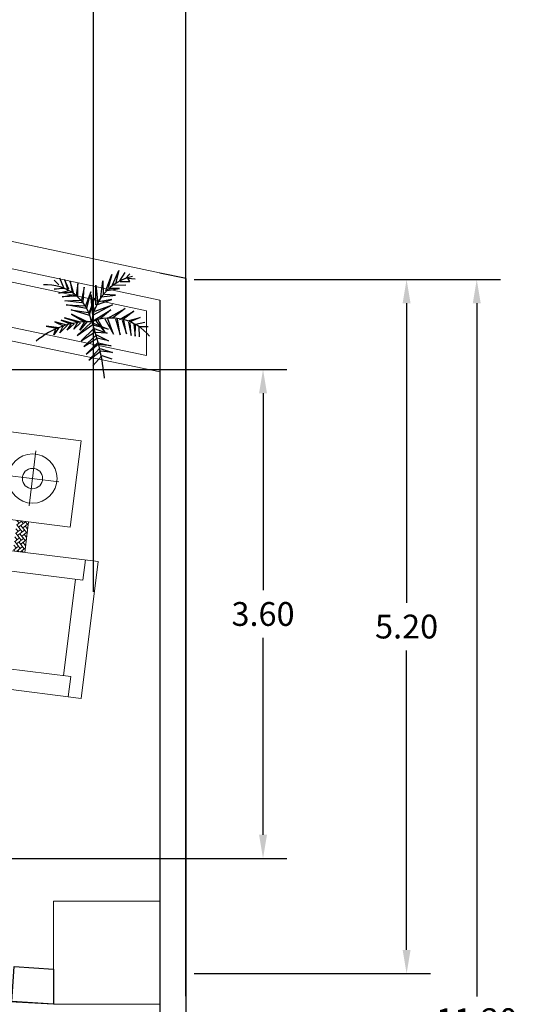
# Model space of a CAD drawing. Units: metres. Extents: x -15 to 193, y -76 to 3.
# Drawn here: x 21 to 25, y -8 to 0 of the extents above; entities that cross this region are included whole.
import ezdxf

# ---------------------------------------------------------------- set-up
doc = ezdxf.new("R2010")
doc.units = ezdxf.units.M
doc.layers.add('3', color=3, linetype='Continuous')
for name, color, linetype, lineweight in [('A-WALL', 113, 'Continuous', 9), ('decor', 80, 'Continuous', 9), ('molb', 30, 'Continuous', 9)]:
    doc.layers.add(name, color=color, linetype=linetype, lineweight=lineweight)
doc.dimstyles.get("Standard").update_dxf_attribs({"dimtxt": 0.18, "dimasz": 0.18, "dimexe": 0.18, "dimexo": 0.0625, "dimgap": 0.09, "dimtad": 0, "dimtih": 1, "dimtoh": 1, "dimdec": 4, "dimzin": 0, "dimdsep": 46, "dimtxsty": 'Standard', "dimcen": 0.09, "dimadec": 0, "dimazin": 0, "dimtfac": 1, "dimtdec": 4, "dimtofl": 0, "dimtmove": 0, "dimatfit": 3, "dimfxl": 1, "dimtolj": 1, "dimtzin": 0, "dimarcsym": 0})

# ---------------------------------------------------------------- blocks, each defined once
blk = doc.blocks.new('*D89')
at = {"color": 0, "lineweight": -2, "transparency": 16777216}
for p, q in [((22.3699, -2.4082), (24.6871, -2.4082)), ((24.5071, -2.5882), (24.5071, -7.8282)), ((24.5071, -13.4282), (24.5071, -8.1882)), ((22.3699, -13.6082), (24.6871, -13.6082))]:
    blk.add_line(p, q, dxfattribs=at)
at = {"color": 0, "transparency": 16777216}
for points in [[(24.4771, -2.5882), (24.5371, -2.5882), (24.5071, -2.4082)], [(24.4771, -13.4282), (24.5371, -13.4282), (24.5071, -13.6082)]]:
    blk.add_solid(points, dxfattribs=at)
at = {"layer": 'Defpoints', "color": 0, "transparency": 16777216}
for p in [(22.3074, -2.4082), (22.3074, -13.6082), (24.5071, -13.6082)]:
    blk.add_point(p, dxfattribs=at)
at = {"color": 0, "transparency": 16777216, "insert": (24.5071, -8.0082), "char_height": 0.18, "attachment_point": 5}
blk.add_mtext('\\A1;11.20', dxfattribs=at)
blk = doc.blocks.new('*D90')
at = {"color": 0, "lineweight": -2, "transparency": 16777216}
for p, q in [((8.5069, -7.8314), (8.5069, 3.3141)), ((22.3074, -2.3457), (22.3074, 3.3141)), ((8.6869, 3.1341), (15.0022, 3.1341)), ((22.1274, 3.1341), (15.8122, 3.1341))]:
    blk.add_line(p, q, dxfattribs=at)
at = {"color": 0, "transparency": 16777216}
for points in [[(8.6869, 3.1641), (8.6869, 3.1041), (8.5069, 3.1341)], [(22.1274, 3.1641), (22.1274, 3.1041), (22.3074, 3.1341)]]:
    blk.add_solid(points, dxfattribs=at)
at = {"layer": 'Defpoints', "color": 0, "transparency": 16777216}
for p in [(8.5069, 3.1341), (22.3074, -2.4082), (8.5069, -7.8939)]:
    blk.add_point(p, dxfattribs=at)
at = {"color": 0, "transparency": 16777216, "insert": (15.4072, 3.1341), "char_height": 0.18, "attachment_point": 5}
blk.add_mtext('\\A1;13.80', dxfattribs=at)
blk = doc.blocks.new('*D91')
at = {"color": 0, "lineweight": -2, "transparency": 16777216}
for p, q in [((22.3699, -2.4082), (24.1568, -2.4082)), ((23.9768, -2.5882), (23.9768, -4.8524)), ((23.9768, -7.4765), (23.9768, -5.2124)), ((22.3699, -7.6565), (24.1568, -7.6565))]:
    blk.add_line(p, q, dxfattribs=at)
at = {"color": 0, "transparency": 16777216}
for points in [[(23.9468, -2.5882), (24.0068, -2.5882), (23.9768, -2.4082)], [(23.9468, -7.4765), (24.0068, -7.4765), (23.9768, -7.6565)]]:
    blk.add_solid(points, dxfattribs=at)
at = {"layer": 'Defpoints', "color": 0, "transparency": 16777216}
for p in [(22.3074, -2.4082), (22.3074, -7.6565), (23.9768, -7.6565)]:
    blk.add_point(p, dxfattribs=at)
at = {"color": 0, "transparency": 16777216, "insert": (23.9768, -5.0324), "char_height": 0.18, "attachment_point": 5}
blk.add_mtext('\\A1;5.20', dxfattribs=at)
blk = doc.blocks.new('*D93')
at = {"color": 0, "lineweight": -2, "transparency": 16777216}
for p, q in [((16.5352, -1.3233), (16.5352, 2.6508)), ((22.3074, -2.3457), (22.3074, 2.6508)), ((16.7152, 2.4708), (19.0763, 2.4708)), ((22.1274, 2.4708), (19.7663, 2.4708))]:
    blk.add_line(p, q, dxfattribs=at)
at = {"color": 0, "transparency": 16777216}
for points in [[(16.7152, 2.5008), (16.7152, 2.4408), (16.5352, 2.4708)], [(22.1274, 2.5008), (22.1274, 2.4408), (22.3074, 2.4708)]]:
    blk.add_solid(points, dxfattribs=at)
at = {"layer": 'Defpoints', "color": 0, "transparency": 16777216}
for p in [(16.5352, 2.4708), (16.5352, -1.3858), (22.3074, -2.4082)]:
    blk.add_point(p, dxfattribs=at)
at = {"color": 0, "transparency": 16777216, "insert": (19.4213, 2.4708), "char_height": 0.18, "attachment_point": 5}
blk.add_mtext('\\A1;5.80', dxfattribs=at)
blk = doc.blocks.new('*D95')
at = {"color": 0, "lineweight": -2, "transparency": 16777216}
for p, q in [((17.2213, -4.4523), (17.2213, 2.2328)), ((21.6098, -4.7699), (21.6098, 2.2328)), ((17.4013, 2.0528), (19.031, 2.0528)), ((21.4298, 2.0528), (19.721, 2.0528))]:
    blk.add_line(p, q, dxfattribs=at)
at = {"color": 0, "transparency": 16777216}
for points in [[(17.4013, 2.0828), (17.4013, 2.0228), (17.2213, 2.0528)], [(21.4298, 2.0828), (21.4298, 2.0228), (21.6098, 2.0528)]]:
    blk.add_solid(points, dxfattribs=at)
at = {"layer": 'Defpoints', "color": 0, "transparency": 16777216}
for p in [(21.6098, 2.0528), (17.2213, -4.5148), (21.6098, -4.8324)]:
    blk.add_point(p, dxfattribs=at)
at = {"color": 0, "transparency": 16777216, "insert": (19.376, 2.0528), "char_height": 0.18, "attachment_point": 5}
blk.add_mtext('\\A1;4.30', dxfattribs=at)
blk = doc.blocks.new('*D96')
at = {"color": 0, "lineweight": -2, "transparency": 16777216}
for p, q in [((19.6839, -3.0888), (23.0713, -3.0888)), ((22.8913, -3.2688), (22.8913, -4.7574)), ((22.8913, -6.606), (22.8913, -5.1174)), ((19.0091, -6.786), (23.0713, -6.786))]:
    blk.add_line(p, q, dxfattribs=at)
at = {"color": 0, "transparency": 16777216}
for points in [[(22.8613, -3.2688), (22.9213, -3.2688), (22.8913, -3.0888)], [(22.8613, -6.606), (22.9213, -6.606), (22.8913, -6.786)]]:
    blk.add_solid(points, dxfattribs=at)
at = {"layer": 'Defpoints', "color": 0, "transparency": 16777216}
for p in [(19.6214, -3.0888), (18.9466, -6.786), (22.8913, -6.786)]:
    blk.add_point(p, dxfattribs=at)
at = {"color": 0, "transparency": 16777216, "insert": (22.8913, -4.9374), "char_height": 0.18, "attachment_point": 5}
blk.add_mtext('\\A1;3.60', dxfattribs=at)
blk = doc.blocks.new('*D98')
at = {"color": 0, "lineweight": -2, "transparency": 16777216}
for p, q in [((9.0906, -7.8254), (9.091, 2.9667)), ((22.3074, -7.8258), (22.3078, 2.9663)), ((9.271, 2.7867), (15.2943, 2.7865)), ((22.1278, 2.7863), (16.1043, 2.7864))]:
    blk.add_line(p, q, dxfattribs=at)
at = {"color": 0, "transparency": 16777216}
for points in [[(9.271, 2.8167), (9.271, 2.7567), (9.091, 2.7867)], [(22.1278, 2.8163), (22.1278, 2.7563), (22.3078, 2.7863)]]:
    blk.add_solid(points, dxfattribs=at)
at = {"layer": 'Defpoints', "color": 0, "transparency": 16777216}
for p in [(22.3078, 2.7863), (9.0906, -7.8879), (22.3074, -7.8883)]:
    blk.add_point(p, dxfattribs=at)
at = {"color": 0, "transparency": 16777216, "insert": (15.6993, 2.7865), "char_height": 0.18, "attachment_point": 5}
blk.add_mtext('\\A1;13.20', dxfattribs=at)

msp = doc.modelspace()

# ---------------------------------------------------------------- hatches: boundary and pattern name
at = {"layer": 'molb'}
h = msp.add_hatch(dxfattribs=at)
h.set_pattern_fill('AR-HBONE', color=256, scale=0.000219394, angle=-97.105009, style=0)
h.set_pattern_definition([(307.8949905, (231.031533, 210.738419), (0.0312814151, -0.0038990837), [0.066871399, -0.0222904664]), (37.8949905, (231.045224, 210.720829), (0.0312814151, -0.0038990837), [0.066871399, -0.0222904664])])
h.paths.add_polyline_path([(21.00275, -4.46105), (21.08984, -4.4719), (21.11861, -4.24104), (21.03153, -4.23019)])
h.paths.add_polyline_path([(20.74103, -3.86234), (20.82172, -3.8724), (20.83258, -3.78532), (20.75188, -3.77526)])

# ---------------------------------------------------------------- linework, layer by layer
msp.add_line((21.30664, -7.88829), (15.22712, -7.54881))
msp.add_lwpolyline([(21.00924, -7.60326), (21.30664, -7.62223), (21.30664, -7.88829), (20.99234, -7.86824)], close=True)
at = {"layer": '3'}
for p, q in [((21.70324, -2.49163), (21.74758, -2.36978)), ((21.74758, -2.36978), (21.7203, -2.47213)), ((21.7544, -2.44776), (21.80216, -2.34053)), ((21.80216, -2.34053), (21.77487, -2.43801)), ((21.80898, -2.41852), (21.84991, -2.35515)), ((21.84991, -2.40389), (21.88401, -2.3649)), ((21.34852, -2.44776), (21.31101, -2.41364)), ((21.38604, -2.47213), (21.35535, -2.39902)), ((21.42356, -2.48188), (21.38945, -2.40877)), ((21.38945, -2.40877), (21.41674, -2.48675)), ((21.45767, -2.50625), (21.43379, -2.42339)), ((21.43379, -2.42339), (21.44744, -2.50625)), ((21.49178, -2.43801), (21.47813, -2.52574)), ((21.49178, -2.53549), (21.49178, -2.43801)), ((21.62821, -2.59885), (21.62821, -2.45263)), ((21.62821, -2.45263), (21.64185, -2.58911)), ((21.66231, -2.55986), (21.67937, -2.41852)), ((21.67937, -2.41852), (21.68278, -2.52087)), ((21.75782, -2.45263), (21.85332, -2.44776)), ((21.81239, -2.42339), (21.88401, -2.42339)), ((21.88401, -2.42339), (21.87037, -2.39902)), ((21.87037, -2.39902), (21.92494, -2.40389)), ((21.31101, -2.48188), (21.37922, -2.47213)), ((21.38945, -2.477), (21.31101, -2.48188)), ((21.34852, -2.51112), (21.42356, -2.49163)), ((21.44061, -2.50625), (21.34852, -2.51112)), ((21.3724, -2.54037), (21.46108, -2.52087)), ((21.53953, -2.46726), (21.51906, -2.56474)), ((21.53271, -2.57936), (21.53953, -2.46726)), ((21.59069, -2.50137), (21.54976, -2.6086)), ((21.55999, -2.6281), (21.59069, -2.50137)), ((21.60433, -2.68171), (21.59069, -2.52087)), ((21.59069, -2.52087), (21.61456, -2.64759)), ((21.66914, -2.54037), (21.77487, -2.52574)), ((21.77487, -2.52574), (21.69301, -2.52087)), ((21.71348, -2.49163), (21.80557, -2.477)), ((21.80557, -2.477), (21.72712, -2.477)), ((21.48495, -2.53549), (21.3724, -2.54037)), ((21.39286, -2.56961), (21.51224, -2.56474)), ((21.52247, -2.58423), (21.39286, -2.56961)), ((21.55658, -2.6281), (21.4031, -2.59885)), ((21.4031, -2.59885), (21.54635, -2.6086)), ((21.61797, -2.55011), (21.57704, -2.65734)), ((21.58046, -2.67684), (21.61797, -2.55011)), ((21.7544, -2.59885), (21.60092, -2.68171)), ((21.62138, -2.64759), (21.7544, -2.59885)), ((21.63162, -2.59885), (21.74758, -2.55986)), ((21.74758, -2.55986), (21.63503, -2.57936)), ((21.58046, -2.68171), (21.44061, -2.63784)), ((21.44061, -2.63784), (21.57022, -2.65734)), ((21.5606, -2.72828), (21.44441, -2.67167)), ((21.44441, -2.67167), (21.54211, -2.72828)), ((21.61456, -2.71583), (21.74076, -2.63784)), ((21.74076, -2.63784), (21.6589, -2.70608)), ((21.71689, -2.70121), (21.84991, -2.6281)), ((21.84991, -2.6281), (21.7544, -2.70121)), ((21.80557, -2.71095), (21.91471, -2.64759)), ((21.91471, -2.64759), (21.83285, -2.71095)), ((21.40744, -2.75469), (21.31766, -2.72828)), ((21.31766, -2.72828), (21.38632, -2.76224)), ((21.46025, -2.74337), (21.36519, -2.71695)), ((21.36519, -2.71695), (21.43913, -2.74714)), ((21.51043, -2.73205), (21.3916, -2.69809)), ((21.3916, -2.69809), (21.49194, -2.73205)), ((21.46289, -2.74337), (21.41008, -2.79242)), ((21.41008, -2.79242), (21.44177, -2.74714)), ((21.46025, -2.78488), (21.49194, -2.73205)), ((21.51043, -2.73582), (21.46025, -2.78488)), ((21.59069, -2.73532), (21.48495, -2.8328)), ((21.48495, -2.8328), (21.60433, -2.74995)), ((21.56324, -2.7245), (21.50514, -2.79242)), ((21.50514, -2.79242), (21.54211, -2.73205)), ((21.60092, -2.73532), (21.7203, -2.78406)), ((21.62821, -2.7207), (21.69983, -2.81331)), ((21.69983, -2.81331), (21.64185, -2.71095)), ((21.69642, -2.70608), (21.76123, -2.82306)), ((21.76123, -2.82306), (21.71689, -2.70608)), ((21.77487, -2.70608), (21.81239, -2.82793)), ((21.81239, -2.82793), (21.79192, -2.70608)), ((21.82603, -2.71583), (21.86014, -2.81818)), ((21.86014, -2.81818), (21.83967, -2.71583)), ((21.87037, -2.7207), (21.96246, -2.69633)), ((21.87378, -2.73045), (21.89425, -2.8328)), ((21.89425, -2.8328), (21.88742, -2.73532)), ((21.96246, -2.69633), (21.89083, -2.72558)), ((21.91471, -2.74507), (21.92494, -2.83768)), ((21.92835, -2.74507), (21.99657, -2.73045)), ((21.34935, -2.77356), (21.25165, -2.76224)), ((21.25165, -2.76224), (21.33087, -2.77733)), ((21.34407, -2.77733), (21.30974, -2.82638)), ((21.30974, -2.82638), (21.32558, -2.7811)), ((21.41272, -2.75469), (21.35463, -2.81129)), ((21.35463, -2.81129), (21.38104, -2.76224)), ((21.61115, -2.77919), (21.51565, -2.87179)), ((21.51565, -2.87179), (21.62138, -2.80356)), ((21.7203, -2.78406), (21.60774, -2.75482)), ((21.61456, -2.77919), (21.71348, -2.81331)), ((21.71348, -2.81331), (21.62138, -2.80843)), ((21.63162, -2.82793), (21.72371, -2.87179)), ((21.92494, -2.83768), (21.92835, -2.75482)), ((21.95223, -2.76457), (21.95564, -2.84255)), ((21.95905, -2.76457), (22.02385, -2.76457)), ((21.62821, -2.8328), (21.53612, -2.91566)), ((21.53612, -2.91566), (21.63844, -2.8523)), ((21.64526, -2.88154), (21.55317, -2.97415)), ((21.55317, -2.97415), (21.64867, -2.89616)), ((21.72371, -2.87179), (21.63844, -2.8523)), ((21.64867, -2.88642), (21.74417, -2.91079)), ((21.74417, -2.91079), (21.64867, -2.90104)), ((21.65549, -2.93028), (21.57363, -3.01801)), ((21.57363, -3.01801), (21.66231, -2.94978)), ((21.6589, -2.93028), (21.7544, -2.95953)), ((21.7544, -2.95953), (21.66572, -2.94978)), ((21.66914, -2.98877), (21.60433, -3.06188)), ((21.67255, -2.9839), (21.74758, -3.00827))]:
    msp.add_line(p, q, dxfattribs=at)
for centre, radius, start, end in [((21.25475, -2.79481), 0.34662, 11.067471, 94.00852), ((21.99586, -2.77834), 0.40405, 103.159765, 172.882794), ((21.5808, -3.36048), 0.63237, 88.720333, 129.91169), ((21.73982, -3.08049), 0.38086, 39.603989, 112.36191), ((19.88826, -3.33314), 1.81317, 5.64896, 19.487284)]:
    msp.add_arc(centre, radius, start, end, dxfattribs=at)
at = {"layer": 'A-WALL'}
for p, q in [((13.21387, -0.46861), (22.31064, -2.40219)), ((22.11064, -2.56415), (13.07447, -0.64345))]:
    msp.add_line(p, q, dxfattribs=at)
at = {"layer": 'A-WALL', "lineweight": 25}
for p, q in [((22.31064, -2.40219), (22.11064, -2.35968)), ((22.31064, -12.70219), (22.31064, -2.40219)), ((22.11064, -2.56415), (22.11064, -12.50219))]:
    msp.add_line(p, q, dxfattribs=at)
at = {"layer": 'A-WALL'}
msp.add_lwpolyline([(21.30664, -7.10829), (22.11064, -7.10829), (22.11064, -7.88829), (21.30664, -7.88829)], close=True, dxfattribs=at)
at = {"layer": 'decor'}
for p, q in [((22.11064, -2.56415), (16.5384, -1.37973)), ((22.01064, -2.64512), (16.61542, -1.49833)), ((16.5415, -1.84609), (22.01064, -2.98318)), ((16.4228, -1.92355), (22.11064, -3.10611)), ((22.11064, -3.10611), (22.11064, -2.56415)), ((22.01064, -2.98318), (22.01064, -2.64512))]:
    msp.add_line(p, q, dxfattribs=at)
at = {"layer": 'molb'}
for p, q in [((20.7278, -4.42677), (21.64609, -4.54123)), ((21.64609, -4.54123), (21.51719, -5.57535)), ((21.4747, -4.67464), (21.38379, -5.40396)), ((20.5989, -5.46089), (21.51719, -5.57535))]:
    msp.add_line(p, q, dxfattribs=at)
msp.add_lwpolyline([(20.78102, -4.19897), (20.86243, -3.54584), (21.51556, -3.62725), (21.43415, -4.28037)], close=True, dxfattribs=at)
for points in [[(21.1742, -3.70409), (21.1227, -4.11954)], [(21.34814, -3.93802), (20.9392, -3.88704)], [(21.11861, -4.24104), (21.08984, -4.4719)], [(21.54812, -4.52902), (21.52912, -4.68142), (20.7088, -4.57917), (20.7278, -4.42677)], [(21.41922, -5.56314), (21.43822, -5.41075), (20.6179, -5.3085), (20.5989, -5.46089)]]:
    msp.add_lwpolyline(points, dxfattribs=at)
for radius in [0.18649, 0.07679]:
    msp.add_circle((21.14843, -3.91312), radius, dxfattribs=at)

# ---------------------------------------------------------------- dimensions: what is measured, and where the dimension line sits
for base, p2, text, picture, middle in [((8.50695, 3.13408), (8.50695, -7.89392), '13.80', '*D90', (15.4072, 3.13408)), ((16.5352, 2.47076), (16.5352, -1.38576), '5.80', '*D93', (19.42132, 2.47076))]:
    dim = msp.add_linear_dim(base=base, p1=(22.30745, -2.40822), p2=p2, text=text, dimstyle='Standard')
    dim.commit()
    dim.dimension.update_dxf_attribs({"geometry": picture, "text_midpoint": middle})
dim = msp.add_linear_dim(base=(22.30777, 2.78625), p1=(9.09064, -7.88788), p2=(22.30745, -7.88829), angle=359.998254, text='13.20', dimstyle='Standard')
dim.commit()
dim.dimension.update_dxf_attribs({"geometry": '*D98', "text_midpoint": (15.69929, 2.78646), "dimtype": 161})
dim = msp.add_linear_dim(base=(21.6098, 2.05279), p1=(17.22126, -4.51479), p2=(21.6098, -4.83238), text='4.30', dimstyle='Standard')
dim.commit()
dim.dimension.update_dxf_attribs({"geometry": '*D95', "text_midpoint": (19.37597, 2.05279), "dimtype": 160})
for base, p1, p2, text, picture, middle in [((24.50714, -13.60822), (22.30745, -2.40822), (22.30745, -13.60822), '11.20', '*D89', (24.50714, -8.00822)), ((23.97685, -7.6565), (22.30745, -2.40822), (22.30745, -7.6565), '5.20', '*D91', (23.97685, -5.03236)), ((22.89126, -6.78599), (19.62144, -3.0888), (18.94662, -6.78599), '3.60', '*D96', (22.89126, -4.9374))]:
    dim = msp.add_linear_dim(base=base, p1=p1, p2=p2, angle=90, text=text, dimstyle='Standard')
    dim.commit()
    dim.dimension.update_dxf_attribs({"geometry": picture, "text_midpoint": middle})

doc.saveas('drawing.dxf')
